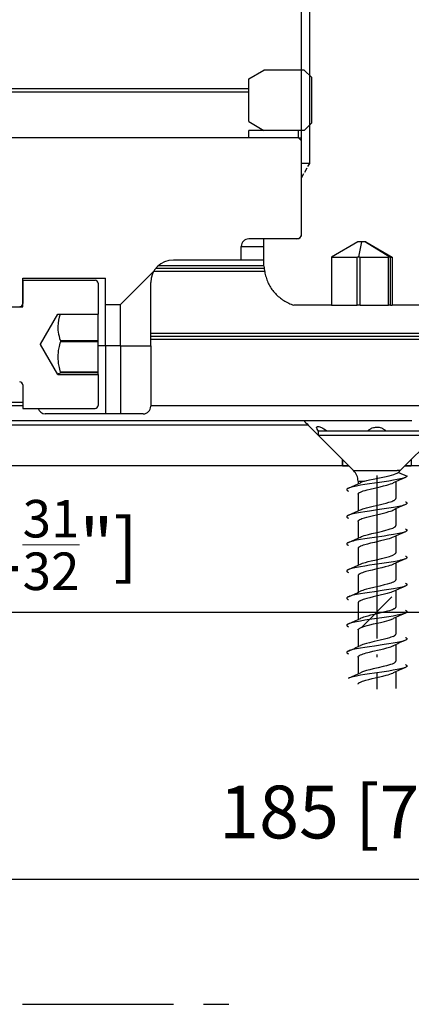
# Model space of a CAD drawing. Extents: x -36 to 331, y -22 to 264.
# Drawn here: x 44 to 70, y 117 to 182 of the extents above; entities that cross this region are included whole.
import ezdxf

# ---------------------------------------------------------------- set-up
doc = ezdxf.new("R2010")
doc.units = 0
for name, pattern in [('DASHDOT', [18.5, 12, -3, 0.5, -3]), ('DASHED', [15, 12, -3]), ('PHANTOM', [20, 10, -2, 2, -2, 2, -2])]:
    doc.linetypes.add(name, pattern=pattern)
doc.layers.get('0').update_dxf_attribs({"linetype": 'CONTINUOUS'})
doc.layers.get('Defpoints').update_dxf_attribs({"linetype": 'CONTINUOUS'})
doc.layers.add('HAWA1', color=2, linetype='CONTINUOUS', lineweight=0)
doc.layers.add('Hawa5', color=1, linetype='CONTINUOUS')
doc.layers.add('Hawa6', color=3, linetype='CONTINUOUS')
doc.styles.add('Beschlag', font='ARIAL.TTF', dxfattribs={"width": 0.9})
doc.dimstyles.new('HAWA-Strich', dxfattribs={"dimtxt": 3.5, "dimasz": 2, "dimexe": 1, "dimexo": 2, "dimgap": 1, "dimtad": 1, "dimdec": 1, "dimdsep": 46, "dimtxsty": 'Beschlag', "dimblk1": 'OBLIQUE', "dimblk2": 'OBLIQUE', "dimsah": 1, "dimcen": 0, "dimdle": 1, "dimclrd": 256, "dimclre": 256, "dimclrt": 256, "dimadec": 1, "dimazin": 2, "dimtfac": 0.711429, "dimtdec": 1, "dimtmove": 0, "dimatfit": 3, "dimldrblk": 'OBLIQUE', "dimfxl": 1, "dimtolj": 1, "dimarcsym": 0})

# ---------------------------------------------------------------- blocks, each defined once
blk = doc.blocks.new('_Oblique')
at = {"color": 0, "lineweight": -2}
blk.add_line((-0.5, -0.5), (0.5, 0.5), dxfattribs=at)
blk = doc.blocks.new('*D20')
at = {"layer": 'Defpoints', "color": 0}
for p in [(160.369, 226.956), (66.866, 208.525), (160.366, 152.859)]:
    blk.add_point(p, dxfattribs=at)
at = {"layer": 'HAWA1', "lineweight": -2}
for p, q in [((66.866, 210.525), (66.867, 227.959)), ((160.366, 154.859), (160.369, 227.956)), ((65.867, 226.959), (161.369, 226.956))]:
    blk.add_line(p, q, dxfattribs=at)
at = {"layer": 'HAWA1', "lineweight": -2, "xscale": 2, "yscale": 2, "zscale": 2}
for p, rotation in [((66.867, 226.959), 179.998092), ((160.369, 226.956), 359.998092)]:
    blk.add_blockref('_Oblique', p, dxfattribs=dict(at, rotation=rotation))
at = {"layer": 'HAWA1', "insert": (113.618, 231.38), "char_height": 3.5, "attachment_point": 5, "rotation": 359.99809, "style": 'Beschlag'}
blk.add_mtext('\\A1;93.5 [3{\\H0.711429x;\\S11/16;}"]', dxfattribs=at)
blk = doc.blocks.new('*D21')
at = {"layer": 'Defpoints', "color": 0}
for p in [(-24.634, 152.859), (160.366, 135.452), (160.366, 125.449)]:
    blk.add_point(p, dxfattribs=at)
at = {"layer": 'HAWA1', "lineweight": -2}
for p, q in [((-24.634, 150.859), (-24.635, 124.455)), ((160.366, 133.452), (160.366, 124.449)), ((-25.635, 125.455), (161.366, 125.449))]:
    blk.add_line(p, q, dxfattribs=at)
at = {"layer": 'HAWA1', "lineweight": -2, "xscale": 2, "yscale": 2, "zscale": 2}
for p, rotation in [((-24.635, 125.455), 179.998092), ((160.366, 125.449), 359.998092)]:
    blk.add_blockref('_Oblique', p, dxfattribs=dict(at, rotation=rotation))
at = {"layer": 'HAWA1', "insert": (67.866, 129.896), "char_height": 3.5, "attachment_point": 5, "rotation": 359.99809, "style": 'Beschlag'}
blk.add_mtext('\\A1;185 [7{\\H0.711429x;\\S9/32;}"]', dxfattribs=at)
blk = doc.blocks.new('*D24')
at = {"layer": 'Defpoints', "color": 0}
for p in [(67.866, 152.21), (117.866, 152.21), (117.866, 143.161)]:
    blk.add_point(p, dxfattribs=at)
at = {"layer": 'HAWA1', "lineweight": -2}
for p, q in [((67.866, 150.21), (67.866, 142.161)), ((117.866, 150.21), (117.866, 142.161)), ((66.866, 143.161), (118.866, 143.161))]:
    blk.add_line(p, q, dxfattribs=at)
at = {"layer": 'HAWA1', "lineweight": -2, "xscale": 2, "yscale": 2, "zscale": 2, "rotation": 180}
blk.add_blockref('_Oblique', (67.866, 143.161), dxfattribs=at)
at = {"layer": 'HAWA1', "lineweight": -2, "xscale": 2, "yscale": 2, "zscale": 2}
blk.add_blockref('_Oblique', (117.866, 143.161), dxfattribs=at)
at = {"layer": 'HAWA1', "insert": (92.866, 147.606), "char_height": 3.5, "attachment_point": 5, "style": 'Beschlag'}
blk.add_mtext('\\A1;50 [1{\\H0.711429x;\\S31/32;}"]', dxfattribs=at)
blk = doc.blocks.new('*D25')
at = {"layer": 'Defpoints', "color": 0}
for p in [(17.866, 152.21), (67.866, 152.21), (67.866, 143.16)]:
    blk.add_point(p, dxfattribs=at)
at = {"layer": 'HAWA1', "lineweight": -2}
for p, q in [((17.866, 150.21), (17.866, 142.162)), ((67.866, 150.21), (67.866, 142.16)), ((16.866, 143.162), (68.866, 143.16))]:
    blk.add_line(p, q, dxfattribs=at)
at = {"layer": 'HAWA1', "lineweight": -2, "xscale": 2, "yscale": 2, "zscale": 2}
for p, rotation in [((17.866, 143.162), 179.998092), ((67.866, 143.16), 359.998092)]:
    blk.add_blockref('_Oblique', p, dxfattribs=dict(at, rotation=rotation))
at = {"layer": 'HAWA1', "insert": (42.866, 147.606), "char_height": 3.5, "attachment_point": 5, "rotation": 359.99809, "style": 'Beschlag'}
blk.add_mtext('\\A1;50 [1{\\H0.711429x;\\S31/32;}"]', dxfattribs=at)

msp = doc.modelspace()

# ---------------------------------------------------------------- linework, layer by layer
at = {"layer": 'Hawa5', "color": 1, "ltscale": 0.183064}
for p, q in [((63.966095, 155.179213), (71.288665, 155.179213)), ((63.966095, 154.899306), (71.288665, 154.899306))]:
    msp.add_line(p, q, dxfattribs=at)
at = {"layer": 'Hawa5', "color": 1, "ltscale": 0.006998}
msp.add_line((63.966095, 155.179213), (63.966095, 154.899306), dxfattribs=at)
at = {"layer": 'Hawa5', "color": 1, "ltscale": 0.083338}
for p, q in [((66.323211, 152.542128), (63.966095, 154.899306)), ((69.409027, 152.542128), (71.766143, 154.899306))]:
    msp.add_line(p, q, dxfattribs=at)
at = {"layer": 'Hawa5', "color": 1, "ltscale": 0.072423}
msp.add_line((66.323211, 152.542128), (69.220123, 152.542128), dxfattribs=at)
at = {"layer": 'Hawa5', "color": 1, "linetype": 'DASHDOT', "ltscale": 0.354141}
msp.add_line((67.866119, 152.210463), (67.866119, 138.044813), dxfattribs=at)
at = {"layer": 'Hawa5', "color": 1, "ltscale": 0.004723}
msp.add_line((69.409027, 152.542128), (69.220123, 152.542128), dxfattribs=at)
at = {"layer": 'Hawa5', "color": 1, "ltscale": 0.015308}
msp.add_line((69.300445, 152.413588), (69.866119, 152.179213), dxfattribs=at)
at = {"layer": 'Hawa5', "color": 1, "ltscale": 0.010759}
msp.add_line((66.616119, 151.835097), (67.046478, 151.835097), dxfattribs=at)
at = {"layer": 'Hawa5', "color": 1, "ltscale": 0.004276}
msp.add_line((66.616119, 151.835097), (66.616119, 151.664076), dxfattribs=at)
at = {"layer": 'Hawa5', "color": 1, "ltscale": 0.027612}
for p, q in [((69.116119, 151.794448), (69.116119, 150.689955)), ((69.116119, 149.994399), (69.116119, 148.889906)), ((66.616119, 149.168593), (66.616119, 148.064101)), ((69.116119, 148.194472), (69.116119, 147.08998)), ((66.616119, 147.368544), (66.616119, 146.264052)), ((69.116119, 146.394423), (69.116119, 145.289931)), ((66.616119, 143.768569), (66.616119, 142.664076)), ((69.116119, 142.794448), (69.116119, 141.689955)), ((69.116119, 140.994399), (69.116119, 139.889906)), ((66.616119, 140.168593), (66.616119, 139.064101)), ((69.116119, 139.194472), (69.116119, 138.08998))]:
    msp.add_line(p, q, dxfattribs=at)
at = {"layer": 'Hawa5', "color": 1, "ltscale": 0.027615}
for p, q in [((66.616119, 150.968642), (66.616119, 149.864028)), ((66.616119, 145.568617), (66.616119, 144.464003)), ((69.116119, 144.594496), (69.116119, 143.489882)), ((66.616119, 141.968642), (66.616119, 140.864028))]:
    msp.add_line(p, q, dxfattribs=at)
at = {"layer": 'Hawa5', "color": 1, "linetype": 'PHANTOM'}
msp.add_line((-35.638214, 117.14247), (58.043853, 117.14247), dxfattribs=at)
at = {"layer": 'Hawa5', "color": 1}
for points in [[(67.046478, 151.835097), (67.199371, 151.878554), (67.367462, 151.921156), (67.60971, 151.977065), (67.930206, 152.045058), (68.38034, 152.137343), (68.678009, 152.201064), (68.838348, 152.238417), (68.980499, 152.27516), (69.063446, 152.29933)], [(69.300445, 152.413588), (69.2919, 152.403456), (69.280609, 152.393324), (69.266571, 152.383071), (69.23056, 152.362563), (69.184295, 152.341689), (69.128387, 152.320571), (69.063446, 152.29933)], [(69.866119, 152.179213), (69.863067, 152.163344), (69.85379, 152.147475), (69.83847, 152.131606), (69.817047, 152.115614), (69.789581, 152.099745), (69.756256, 152.083876)], [(69.756256, 152.083876), (69.712616, 152.066176), (69.683075, 152.055678), (69.623199, 152.036635), (69.533172, 152.011611), (69.442474, 151.989394), (69.330963, 151.964736), (69.218963, 151.942153), (68.95877, 151.894789), (68.668792, 151.847548), (68.35672, 151.800307), (68.031158, 151.752944), (67.700958, 151.70558), (67.375457, 151.658217), (67.063507, 151.610976), (66.77359, 151.563735), (66.513336, 151.516493), (66.401397, 151.49391), (66.289825, 151.469252), (66.199127, 151.446913), (66.1091, 151.422011), (66.049163, 151.402968), (66.019622, 151.392348), (65.975921, 151.374648)], [(66.616119, 150.968642), (66.618499, 150.986342), (66.625763, 151.004164), (66.637725, 151.021987), (66.654632, 151.039931), (66.676422, 151.057997), (66.703338, 151.076308), (66.735321, 151.09474), (66.772308, 151.113295), (66.814117, 151.132094), (66.860504, 151.150771), (66.965484, 151.188124), (67.083526, 151.224745), (67.211517, 151.260756), (67.418487, 151.313735), (67.704803, 151.381484), (68.083526, 151.468642), (68.311065, 151.522841), (68.528717, 151.578627), (68.661407, 151.616225), (68.779388, 151.653334), (68.880096, 151.689711), (68.923797, 151.707533), (68.963104, 151.725356)], [(65.975921, 151.374648), (65.944976, 151.359877), (65.915191, 151.342909), (65.897491, 151.330458), (65.889312, 151.323256), (65.878448, 151.311049), (65.872161, 151.301161), (65.867767, 151.290419), (65.866119, 151.279189), (65.867767, 151.26808), (65.872161, 151.257338), (65.878448, 151.24745), (65.889312, 151.235243), (65.897491, 151.228041), (65.915191, 151.215712), (65.944976, 151.198622), (65.975921, 151.183852)], [(69.756317, 150.283827), (69.712677, 150.266249), (69.683136, 150.255629), (69.623321, 150.236586), (69.533355, 150.211562), (69.442657, 150.189345), (69.331146, 150.164687), (69.219207, 150.142104), (68.958953, 150.094863), (68.668792, 150.047621), (68.356598, 150.000258), (68.030914, 149.952895), (67.375579, 149.85829), (67.063812, 149.811049), (66.773895, 149.763808), (66.513702, 149.716567), (66.401641, 149.693862), (66.290069, 149.669325), (66.199249, 149.646987), (66.109161, 149.621962), (66.049224, 149.602919), (66.019622, 149.592299), (65.975982, 149.574599)], [(66.77243, 149.934706), (66.843963, 149.96559), (66.927398, 149.996596), (67.021942, 150.02748), (67.182647, 150.074233), (67.362091, 150.120986), (67.62149, 150.183486), (68.028595, 150.277236), (68.294525, 150.340102), (68.483795, 150.387953), (68.656707, 150.436049), (68.759491, 150.468031), (68.850494, 150.499648), (68.928802, 150.53102), (68.963104, 150.546645)], [(68.963104, 150.546645), (69.003082, 150.567153), (69.037201, 150.587538), (69.065399, 150.608046), (69.087494, 150.628554), (69.103363, 150.64894), (69.112945, 150.669448), (69.116119, 150.689955)], [(69.756256, 150.474623), (69.787262, 150.459975), (69.817047, 150.442885), (69.834747, 150.430434), (69.842926, 150.423354), (69.853851, 150.411025), (69.860077, 150.401137), (69.864471, 150.390395), (69.866119, 150.379286), (69.864471, 150.368056), (69.860077, 150.357314), (69.85379, 150.347426), (69.842926, 150.335219), (69.834747, 150.328139), (69.817047, 150.315688), (69.787262, 150.298598), (69.756317, 150.283827)], [(65.975982, 149.574599), (65.944976, 149.55995), (65.915191, 149.542861), (65.89743, 149.530409), (65.889312, 149.523329), (65.878387, 149.511), (65.8721, 149.501113), (65.867767, 149.49037), (65.866119, 149.479262), (65.867767, 149.468031), (65.872161, 149.457411), (65.878448, 149.447402), (65.889312, 149.435195), (65.897491, 149.428114), (65.915191, 149.415663), (65.944976, 149.398573), (65.975921, 149.383925)], [(66.616119, 149.168593), (66.61795, 149.183974), (66.623321, 149.199355), (66.632354, 149.214858), (66.644928, 149.230239), (66.66098, 149.245619), (66.680511, 149.261), (66.703338, 149.276259), (66.729461, 149.291518), (66.791229, 149.322035), (66.864959, 149.352553), (66.950103, 149.382948), (67.045868, 149.413588), (67.207367, 149.459609), (67.386383, 149.505751), (67.643585, 149.567275), (68.045074, 149.659804), (68.306671, 149.721816), (68.492523, 149.768935), (68.66214, 149.81642), (68.76297, 149.847792), (68.852325, 149.879042), (68.92929, 149.909926), (68.963104, 149.925307)], [(69.756317, 148.483901), (69.712738, 148.4662), (69.683197, 148.455702), (69.623382, 148.436659), (69.533416, 148.411635), (69.442779, 148.389418), (69.331268, 148.36476), (69.219268, 148.342177), (68.958892, 148.294814), (68.668548, 148.247573), (68.356292, 148.200209), (67.700897, 148.105605), (67.375824, 148.058364), (67.064117, 148.011122), (66.774261, 147.963881), (66.513946, 147.916518), (66.401825, 147.893935), (66.290191, 147.869277), (66.199371, 147.84706), (66.109222, 147.822035), (66.049224, 147.80287), (66.019622, 147.792372), (65.975921, 147.774672)], [(66.772369, 148.134657), (66.837005, 148.162856), (66.919159, 148.193739), (67.017181, 148.226088), (67.127533, 148.258803), (67.315704, 148.30934), (67.524566, 148.36061), (67.886261, 148.444594), (68.230255, 148.52455), (68.4617, 148.582167), (68.613067, 148.623427), (68.756256, 148.667006), (68.846527, 148.698256), (68.92752, 148.730483), (68.963104, 148.746718)], [(68.963104, 148.746718), (68.998382, 148.76454), (69.029266, 148.782485), (69.055572, 148.800429), (69.07724, 148.818251), (69.094207, 148.836196), (69.106353, 148.85414), (69.113678, 148.871962), (69.116119, 148.889906)], [(69.756256, 148.674697), (69.787262, 148.659926), (69.817108, 148.642836), (69.834808, 148.630385), (69.842987, 148.623305), (69.853851, 148.610976), (69.860138, 148.601088), (69.864471, 148.590346), (69.866119, 148.579238), (69.864471, 148.568129), (69.860077, 148.557387), (69.85379, 148.547377), (69.842926, 148.53517), (69.834747, 148.52809), (69.817047, 148.515639), (69.787262, 148.498671), (69.756317, 148.483901)], [(65.975921, 147.774672), (65.944915, 147.759902), (65.91513, 147.742812), (65.89743, 147.730361), (65.889251, 147.723281), (65.878387, 147.710951), (65.8721, 147.701064), (65.867767, 147.690322), (65.866119, 147.679213), (65.867767, 147.668105), (65.872161, 147.657363), (65.878448, 147.647475), (65.889373, 147.635146), (65.897491, 147.628066), (65.915191, 147.615614), (65.944976, 147.598647), (65.975921, 147.583876)], [(68.963104, 148.12538), (68.885833, 148.091933), (68.794708, 148.058486), (68.690948, 148.025038), (68.575897, 147.991591), (68.38565, 147.94142), (68.113189, 147.875624), (67.705719, 147.781752), (67.435638, 147.717909), (67.238983, 147.667983), (67.060211, 147.617934), (66.954376, 147.584487), (66.860992, 147.551039), (66.781219, 147.51747), (66.746795, 147.500746), (66.716217, 147.484023), (66.689605, 147.467299), (66.667083, 147.450698), (66.648651, 147.434096), (66.634369, 147.417616), (66.624237, 147.401259), (66.618133, 147.384902), (66.616119, 147.368544)], [(66.772369, 146.334731), (66.833038, 146.36122), (66.910797, 146.390761), (67.004425, 146.422011), (67.109588, 146.453749), (67.28775, 146.502089), (67.485565, 146.551283), (67.833282, 146.632338), (68.173614, 146.711073), (68.429901, 146.77394), (68.605011, 146.821059), (68.710846, 146.852553), (68.80661, 146.883925), (68.891021, 146.915297), (68.963104, 146.946669)], [(69.116119, 147.08998), (69.114959, 147.077529), (69.111602, 147.065566), (69.105743, 147.052992), (69.098236, 147.041396), (69.087799, 147.028823), (69.076202, 147.017348), (69.046051, 146.993544), (69.008209, 146.969985), (68.963104, 146.946669)], [(69.756317, 146.683852), (69.712738, 146.666274), (69.683197, 146.655654), (69.623382, 146.636611), (69.533416, 146.611708), (69.442779, 146.589369), (69.331207, 146.564711), (69.219207, 146.542128), (68.958648, 146.494765), (68.668243, 146.447524), (68.355987, 146.40016), (67.70108, 146.305556), (67.376129, 146.258315), (67.064544, 146.211073), (66.774566, 146.163832), (66.514129, 146.116591), (66.402008, 146.094008), (66.290313, 146.06935), (66.199371, 146.047011), (66.109222, 146.021987), (66.049224, 146.002944), (66.019622, 145.992323), (65.975921, 145.974623)], [(68.963104, 146.325331), (68.923858, 146.307631), (68.833465, 146.272109), (68.728119, 146.236586), (68.609527, 146.201064), (68.410797, 146.147719), (68.191558, 146.094008), (67.873016, 146.020156), (67.552093, 145.945815), (67.330474, 145.891738), (67.13089, 145.838515), (67.011566, 145.802992), (66.905243, 145.76747), (66.813751, 145.731948), (66.773956, 145.714125), (66.738372, 145.696303), (66.707061, 145.678603), (66.680145, 145.660658), (66.657623, 145.642592), (66.639679, 145.624404), (66.626678, 145.605849), (66.618805, 145.587294), (66.616119, 145.568617)], [(69.756317, 146.874648), (69.787323, 146.859877), (69.817108, 146.842787), (69.834808, 146.830336), (69.842987, 146.823256), (69.853851, 146.811049), (69.860138, 146.801039), (69.864471, 146.790297), (69.866119, 146.779189), (69.864471, 146.76808), (69.860077, 146.757338), (69.85379, 146.74745), (69.842926, 146.735243), (69.834747, 146.728041), (69.817047, 146.715712), (69.787262, 146.698622), (69.756317, 146.683852)], [(65.975921, 145.974623), (65.944915, 145.959853), (65.91513, 145.942763), (65.89743, 145.930434), (65.889251, 145.923232), (65.878387, 145.911025), (65.8721, 145.901137), (65.867767, 145.890395), (65.866119, 145.879164), (65.867767, 145.868056), (65.872161, 145.857314), (65.878448, 145.847426), (65.889312, 145.835219), (65.897491, 145.828139), (65.915191, 145.815688), (65.944976, 145.798598), (65.975921, 145.783949)], [(68.963104, 145.146742), (68.885406, 145.113051), (68.799286, 145.081435), (68.706207, 145.051039), (68.545074, 145.004408), (68.350433, 144.953871), (68.058685, 144.884169), (67.66806, 144.794325), (67.37442, 144.724135), (67.178619, 144.67311), (67.017669, 144.626235), (66.928741, 144.59706), (66.847564, 144.567031), (66.77243, 144.534682)], [(69.116119, 145.289931), (69.112762, 145.268935), (69.102813, 145.248061), (69.086395, 145.227309), (69.063873, 145.206801), (69.035614, 145.186537), (69.001983, 145.166518), (68.963104, 145.146742)], [(69.756256, 145.074599), (69.787323, 145.05995), (69.817108, 145.042861), (69.834808, 145.030409), (69.842987, 145.023329), (69.853851, 145.011), (69.860138, 145.001113), (69.864471, 144.99037), (69.866119, 144.979262), (69.864471, 144.968154), (69.860077, 144.957411), (69.85379, 144.947402), (69.842926, 144.935195), (69.834747, 144.928114), (69.817047, 144.915663), (69.787262, 144.898573), (69.756317, 144.883925)], [(69.756317, 144.883925), (69.712677, 144.866225), (69.683197, 144.855727), (69.623382, 144.836684), (69.533355, 144.811659), (69.442657, 144.789443), (69.330963, 144.764662), (69.218902, 144.742079), (68.958221, 144.694716), (68.667816, 144.647475), (68.355804, 144.600112), (67.701263, 144.505629), (67.376373, 144.458388), (67.064727, 144.411147), (66.774688, 144.363906), (66.514129, 144.316664), (66.401886, 144.293959), (66.290191, 144.269301), (66.19931, 144.246962), (66.1091, 144.221938), (66.049224, 144.202895), (66.019622, 144.192275), (65.975921, 144.174697)], [(68.963104, 144.525405), (68.886688, 144.492323), (68.801971, 144.460951), (68.710662, 144.431166), (68.553131, 144.385268), (68.362884, 144.335707), (68.077301, 144.267226), (67.617218, 144.161147), (67.40097, 144.109389), (67.204986, 144.058974), (67.040741, 144.011977), (66.950592, 143.983168), (66.869232, 143.954115), (66.793426, 143.92311), (66.758331, 143.90663), (66.726348, 143.889784), (66.69815, 143.872939), (66.673858, 143.855971), (66.653534, 143.838881), (66.637359, 143.821547), (66.62564, 143.803969), (66.618499, 143.786391), (66.616119, 143.768569)], [(65.975921, 144.174697), (65.944915, 144.159926), (65.91513, 144.142836), (65.89743, 144.130385), (65.889251, 144.123305), (65.878387, 144.110976), (65.8721, 144.101088), (65.867767, 144.090346), (65.866119, 144.079238), (65.867767, 144.068129), (65.872161, 144.057387), (65.878448, 144.047499), (65.889312, 144.03517), (65.897491, 144.02809), (65.915191, 144.015639), (65.944976, 143.998671), (65.975921, 143.983901)], [(69.756317, 143.083876), (69.712677, 143.066176), (69.683136, 143.055678), (69.62326, 143.036635), (69.533172, 143.011611), (69.442413, 142.989272), (69.330719, 142.964614), (69.218536, 142.942031), (68.957794, 142.894667), (68.667572, 142.847426), (68.355743, 142.800063), (67.701446, 142.705702), (67.376495, 142.658461), (67.064727, 142.61122), (66.774566, 142.563857), (66.513885, 142.516615), (66.401702, 142.49391), (66.289947, 142.469252), (66.199127, 142.446913), (66.108978, 142.421889), (66.049163, 142.402846), (66.019561, 142.392348), (65.975921, 142.374648)], [(68.963104, 143.346694), (68.891937, 143.315688), (68.816681, 143.287489), (68.700592, 143.249281), (68.564117, 143.209609), (68.390106, 143.163832), (68.128326, 143.100478), (67.716095, 143.005507), (67.447601, 142.942153), (67.258819, 142.894545), (67.086639, 142.84706), (66.98349, 142.815322), (66.89096, 142.783583), (66.809051, 142.751235), (66.772369, 142.734755)], [(69.116119, 143.489882), (69.113556, 143.471572), (69.105926, 143.453383), (69.093353, 143.435195), (69.075958, 143.417128), (69.054046, 143.399306), (69.027801, 143.381606), (68.997467, 143.36415), (68.963104, 143.346694)], [(69.756317, 143.274672), (69.787323, 143.259902), (69.817108, 143.242812), (69.834808, 143.230361), (69.842926, 143.223281), (69.853851, 143.211073), (69.860077, 143.201064), (69.864471, 143.190444), (69.866119, 143.179213), (69.864471, 143.168105), (69.860077, 143.157363), (69.85379, 143.147475), (69.842926, 143.135268), (69.834747, 143.128066), (69.817047, 143.115737), (69.787262, 143.098647), (69.756317, 143.083876)], [(65.975921, 142.374648), (65.944976, 142.359877), (65.915191, 142.342787), (65.897491, 142.330458), (65.889312, 142.323256), (65.878448, 142.311049), (65.872161, 142.301161), (65.867767, 142.290419), (65.866119, 142.279311), (65.867767, 142.26808), (65.872161, 142.25746), (65.878448, 142.24745), (65.889312, 142.235243), (65.897491, 142.228163), (65.915191, 142.215712), (65.944976, 142.198622), (65.975921, 142.183852)], [(66.616119, 141.968642), (66.619781, 141.990492), (66.630645, 142.012343), (66.648468, 142.033949), (66.672821, 142.05519), (66.70346, 142.076308), (66.740142, 142.097304), (66.782745, 142.118178), (66.831207, 142.139174), (66.885162, 142.16017), (66.944366, 142.181044), (67.07724, 142.222914), (67.226959, 142.264784), (67.390167, 142.306655), (67.652862, 142.369521), (68.10672, 142.474135), (68.367645, 142.536879), (68.529083, 142.578749), (68.676422, 142.620619), (68.806488, 142.662489), (68.864105, 142.683486), (68.916412, 142.704482), (68.963104, 142.725356)], [(69.756317, 141.283949), (69.712616, 141.266249), (69.683075, 141.255629), (69.623199, 141.236586), (69.53305, 141.211562), (69.44223, 141.189223), (69.330474, 141.164565), (69.218292, 141.141982), (68.957672, 141.094618), (68.667633, 141.047377), (68.355926, 141.000136), (67.701751, 140.905654), (67.376739, 140.858412), (67.064788, 140.811171), (66.774505, 140.763808), (66.513763, 140.716567), (66.401641, 140.693862), (66.289947, 140.669203), (66.199188, 140.646987), (66.1091, 140.621962), (66.049224, 140.602919), (65.976043, 140.574721)], [(68.963104, 141.546645), (68.885406, 141.513075), (68.801178, 141.48207), (68.712555, 141.453017), (68.558807, 141.408217), (68.36679, 141.358046), (68.075653, 141.288222), (67.683441, 141.19789), (67.386749, 141.127211), (67.188385, 141.07582), (67.02304, 141.027846), (66.931366, 140.997939), (66.848358, 140.967421), (66.772369, 140.934706)], [(68.963104, 141.546645), (69.007904, 141.569838), (69.045623, 141.593276), (69.075836, 141.616957), (69.087494, 141.628554), (69.097992, 141.641127), (69.105682, 141.652846), (69.111541, 141.665419), (69.114898, 141.677504), (69.116119, 141.689955)], [(69.756256, 141.474623), (69.787262, 141.459853), (69.817047, 141.442885), (69.834747, 141.430434), (69.842926, 141.423354), (69.85379, 141.411025), (69.860077, 141.401137), (69.864471, 141.390395), (69.866119, 141.379286), (69.864471, 141.368178), (69.860077, 141.357436), (69.853851, 141.347548), (69.842926, 141.335219), (69.834808, 141.328139), (69.817108, 141.315688), (69.787323, 141.298598), (69.756317, 141.283949)], [(65.976043, 140.574721), (65.945037, 140.55995), (65.915252, 140.542861), (65.897552, 140.530531), (65.889373, 140.523329), (65.878448, 140.511122), (65.872161, 140.501235), (65.867767, 140.490492), (65.866119, 140.479384), (65.867767, 140.468154), (65.8721, 140.457411), (65.878387, 140.447524), (65.889251, 140.435317), (65.89743, 140.428237), (65.915069, 140.415785), (65.944854, 140.398696), (65.97586, 140.383925)], [(66.616119, 140.168593), (66.618866, 140.187636), (66.627044, 140.206557), (66.640472, 140.225234), (66.658905, 140.243788), (66.682098, 140.262099), (66.709869, 140.280287), (66.742035, 140.298232), (66.77835, 140.316176), (66.859222, 140.350234), (66.947906, 140.382216), (67.047332, 140.413954), (67.163604, 140.447646), (67.369232, 140.501479), (67.599029, 140.556899), (68.011139, 140.651869), (68.323394, 140.725844), (68.531097, 140.779311), (68.697906, 140.827162), (68.792205, 140.85768), (68.881134, 140.890029), (68.923492, 140.907485), (68.963104, 140.925429)], [(68.963104, 139.746718), (69.002044, 139.766615), (69.035736, 139.786635), (69.063995, 139.806899), (69.086456, 139.827406), (69.102813, 139.848158), (69.112762, 139.869032), (69.116119, 139.889906)], [(69.756317, 139.483901), (69.712616, 139.4662), (69.683014, 139.45558), (69.623077, 139.436537), (69.532867, 139.411513), (69.441986, 139.389174), (69.33023, 139.364516), (69.218109, 139.341933), (68.95755, 139.294692), (68.667572, 139.247328), (68.355987, 139.200209), (67.701568, 139.105727), (67.376373, 139.058364), (67.064239, 139.011122), (66.773773, 138.963759), (66.513153, 138.916396), (66.401153, 138.893813), (66.28952, 138.869155), (66.198822, 138.846938), (66.108856, 138.821913), (66.049041, 138.80287), (66.0195, 138.79225), (65.975921, 138.774672)], [(66.616119, 138.368666), (66.618744, 138.387221), (66.626617, 138.405776), (66.639495, 138.424086), (66.657318, 138.442397), (66.679718, 138.460341), (66.706512, 138.478285), (66.737701, 138.495986), (66.773162, 138.513808), (66.812896, 138.531508), (66.904205, 138.567031), (67.010345, 138.602553), (67.12973, 138.638075), (67.329437, 138.69142), (67.551361, 138.745741), (67.954132, 138.838759), (68.266632, 138.912001), (68.479095, 138.965468), (68.6091, 139.00099), (68.727752, 139.036513), (68.833221, 139.072035), (68.923797, 139.107558), (68.963104, 139.12538)], [(68.963104, 139.746718), (68.921173, 139.727797), (68.874542, 139.708754), (68.76773, 139.67079), (68.644378, 139.63246), (68.506866, 139.59413), (68.280792, 139.536757), (67.958282, 139.461073), (67.629974, 139.385512), (67.393158, 139.328749), (67.174591, 139.271987), (67.042083, 139.233779), (66.922088, 139.194716), (66.867767, 139.174941), (66.817657, 139.154921), (66.772369, 139.134657)], [(69.756317, 139.674697), (69.787262, 139.659926), (69.817047, 139.642836), (69.834747, 139.630385), (69.842926, 139.623305), (69.85379, 139.611098), (69.860077, 139.60121), (69.864471, 139.590468), (69.866119, 139.57936), (69.864471, 139.568129), (69.860138, 139.557387), (69.853851, 139.547499), (69.842987, 139.535292), (69.834808, 139.52809), (69.817108, 139.515761), (69.787323, 139.498671), (69.756317, 139.483901)]]:
    msp.add_lwpolyline(points, dxfattribs=at)
for centre, radius, start, end in [((65.616119, 151.835097), 1, 0, 45), ((70.11618, 151.834975), 1.000056, 135.000273, 144.653163), ((53.645416, 179.738783), 30.928173, 293.495746, 295.115013), ((67.61618, 149.843154), 2.071536, 105.960749, 114.03974), ((82.06607, 123.766005), 30.877518, 113.494583, 115.12012), ((82.114715, 121.853652), 30.999956, 113.494221, 115.113331), ((53.630218, 177.974501), 30.96703, 293.495145, 295.112364), ((82.065582, 120.16664), 30.87672, 113.49414, 115.119807), ((53.649017, 176.130873), 30.919512, 293.49546, 295.115184), ((53.646331, 174.336928), 30.926163, 293.495535, 295.114897), ((82.100616, 118.281874), 30.968388, 113.491119, 115.111937), ((53.634124, 172.566664), 30.958261, 293.494331, 295.112002), ((82.06314, 116.572402), 30.870552, 113.494262, 115.120216), ((82.062469, 114.77394), 30.868814, 113.494349, 115.12042), ((53.647064, 170.734999), 30.924124, 293.495596, 295.115115), ((81.983368, 113.144789), 30.680611, 113.486018, 115.122033), ((53.647552, 168.934096), 30.923056, 293.495506, 295.115034), ((53.647552, 167.134413), 30.923365, 293.495316, 295.114822), ((82.063934, 111.17079), 30.872269, 113.494447, 115.120352)]:
    msp.add_arc(centre, radius, start, end, dxfattribs=at)
at = {"layer": 'Hawa6', "color": 3}
for p, q in [((63.407623, 172.905654), (63.407623, 202.447157)), ((62.866119, 168.205702), (62.866119, 201.905654)), ((59.361419, 177.859267), (-24.633881, 177.859267)), ((-24.633881, 177.659316), (59.36148, 177.659316)), ((62.666107, 174.605727), (14.866119, 174.605727)), ((52.866119, 161.659316), (154.366119, 161.659316)), ((52.866119, 161.459242), (154.366119, 161.459242)), ((52.866119, 161.259291), (154.366119, 161.259291)), ((52.866119, 156.859267), (155.900116, 156.859267)), ((63.304229, 155.561171), (22.428009, 155.561171)), ((22.716827, 155.859267), (63.015411, 155.859267)), ((66.006134, 152.859267), (19.726104, 152.859267)), ((65.566131, 152.859267), (20.166107, 152.859267)), ((116.006134, 152.859267), (69.726104, 152.859267))]:
    msp.add_line(p, q, dxfattribs=at)
at = {"layer": 'Hawa6', "color": 3, "ltscale": 0.029002}
msp.add_line((59.36148, 178.525649), (60.366119, 179.105727), dxfattribs=at)
at = {"layer": 'Hawa6', "color": 3, "ltscale": 0.066913}
for p, q in [((63.042633, 179.105727), (60.366119, 179.105727)), ((63.042633, 175.105727), (60.366119, 175.105727))]:
    msp.add_line(p, q, dxfattribs=at)
at = {"layer": 'Hawa6', "color": 3, "ltscale": 0.1}
for p, q in [((62.866119, 175.105727), (62.866119, 179.105727)), ((52.866119, 160.805678), (52.866119, 156.805678)), ((49.866119, 156.305678), (45.866119, 156.305678))]:
    msp.add_line(p, q, dxfattribs=at)
at = {"layer": 'Hawa6', "color": 3, "ltscale": 0.017678}
for p, q in [((63.042633, 179.105727), (63.542633, 178.605727)), ((63.042633, 175.105727), (63.542633, 175.605727))]:
    msp.add_line(p, q, dxfattribs=at)
at = {"layer": 'Hawa6', "color": 3, "ltscale": 0.070999}
msp.add_line((59.36148, 175.685683), (59.36148, 178.525649), dxfattribs=at)
at = {"layer": 'Hawa6', "color": 3, "ltscale": 0.075}
msp.add_line((63.542633, 175.605727), (63.542633, 178.605727), dxfattribs=at)
at = {"layer": 'Hawa6', "color": 3, "ltscale": 0.029001}
msp.add_line((59.36148, 175.685683), (60.366119, 175.105727), dxfattribs=at)
at = {"layer": 'Hawa6', "color": 3, "ltscale": 0.0825}
for p, q in [((62.666107, 175.105727), (59.366119, 175.105727)), ((62.666107, 174.605727), (59.366119, 174.605727)), ((62.666107, 167.905654), (59.366119, 167.905654))]:
    msp.add_line(p, q, dxfattribs=at)
at = {"layer": 'Hawa6', "color": 3, "ltscale": 0.0125}
for p, q in [((59.366119, 174.605727), (59.366119, 175.105727)), ((62.666107, 174.605727), (62.666107, 175.105727)), ((49.866119, 160.805678), (49.366119, 160.805678))]:
    msp.add_line(p, q, dxfattribs=at)
at = {"layer": 'Hawa6', "color": 3, "ltscale": 0.005014}
msp.add_line((62.666107, 174.605727), (62.866668, 174.605727), dxfattribs=at)
at = {"layer": 'Hawa6', "color": 3, "ltscale": 0.007073}
for p, q in [((62.666107, 174.605727), (62.866119, 174.405654)), ((62.666107, 167.905654), (62.866119, 168.105727))]:
    msp.add_line(p, q, dxfattribs=at)
at = {"layer": 'Hawa6', "color": 3, "ltscale": 0.157498}
msp.add_line((62.866119, 168.105727), (62.866119, 174.405654), dxfattribs=at)
at = {"layer": 'Hawa6', "color": 3, "linetype": 'DASHED', "ltscale": 0.027074}
msp.add_line((62.866119, 171.967787), (63.407623, 172.905654), dxfattribs=at)
at = {"layer": 'Hawa6', "color": 3, "ltscale": 0.013538}
msp.add_line((63.407623, 172.905654), (62.866119, 172.905654), dxfattribs=at)
at = {"layer": 'Hawa6', "color": 3, "ltscale": 0.044998}
msp.add_line((60.366119, 166.105727), (60.366119, 167.905654), dxfattribs=at)
at = {"layer": 'Hawa6', "color": 3, "ltscale": 0.055}
msp.add_line((62.566131, 167.905654), (60.366119, 167.905654), dxfattribs=at)
at = {"layer": 'Hawa6', "color": 3, "ltscale": 0.022501}
msp.add_line((58.866119, 166.505629), (58.866119, 167.405654), dxfattribs=at)
at = {"layer": 'Hawa6', "color": 3, "ltscale": 0.037509}
for p, q in [((58.866119, 167.405654), (60.366485, 167.405654)), ((60.366485, 166.505629), (58.866119, 166.505629))]:
    msp.add_line(p, q, dxfattribs=at)
at = {"layer": 'Hawa6', "color": 3, "ltscale": 0.050163}
msp.add_line((66.596893, 167.705702), (64.85733, 166.705702), dxfattribs=at)
at = {"layer": 'Hawa6', "color": 3, "ltscale": 0.013455}
msp.add_line((67.135101, 167.705702), (66.596893, 167.705702), dxfattribs=at)
at = {"layer": 'Hawa6', "color": 3, "ltscale": 0.025032}
msp.add_line((66.837432, 167.705702), (66.654937, 166.721205), dxfattribs=at)
at = {"layer": 'Hawa6', "color": 3, "ltscale": 0.047108}
msp.add_line((67.11856, 167.705702), (68.72525, 166.721205), dxfattribs=at)
at = {"layer": 'Hawa6', "color": 3, "ltscale": 0.050161}
msp.add_line((67.135101, 167.705702), (68.874603, 166.705702), dxfattribs=at)
at = {"layer": 'Hawa6', "color": 3, "ltscale": 0.000125}
msp.add_line((64.856903, 166.705702), (64.861908, 166.705702), dxfattribs=at)
at = {"layer": 'Hawa6', "color": 3, "ltscale": 0.080002}
for p, q in [((64.85733, 166.705702), (64.85733, 163.505629)), ((66.557891, 163.505629), (66.557891, 166.705702)), ((66.756988, 163.505629), (66.756988, 166.705702)), ((68.645599, 163.505629), (68.645599, 166.705702)), ((68.7612, 163.505629), (68.7612, 166.705702)), ((68.874603, 166.705702), (68.874603, 163.505629))]:
    msp.add_line(p, q, dxfattribs=at)
at = {"layer": 'Hawa6', "color": 3, "ltscale": 0.0424}
for p, q in [((64.861908, 166.705702), (66.557891, 166.705702)), ((64.861908, 163.505629), (66.557891, 163.505629))]:
    msp.add_line(p, q, dxfattribs=at)
at = {"layer": 'Hawa6', "color": 3, "ltscale": 0.047215}
for p, q in [((66.756988, 166.705702), (68.645599, 166.705702)), ((66.756988, 163.505629), (68.645599, 163.505629))]:
    msp.add_line(p, q, dxfattribs=at)
at = {"layer": 'Hawa6', "color": 3, "ltscale": 0.000979}
msp.add_line((68.72525, 166.721205), (68.7612, 166.705702), dxfattribs=at)
at = {"layer": 'Hawa6', "color": 3, "ltscale": 0.002835}
for p, q in [((68.7612, 166.705702), (68.874603, 166.705702)), ((68.7612, 163.505629), (68.874603, 163.505629))]:
    msp.add_line(p, q, dxfattribs=at)
at = {"layer": 'Hawa6', "color": 3, "ltscale": 0.17939}
msp.add_line((53.208221, 165.959242), (60.383819, 165.959242), dxfattribs=at)
at = {"layer": 'Hawa6', "color": 3, "ltscale": 0.174239}
msp.add_line((53.396576, 166.150282), (60.366119, 166.150282), dxfattribs=at)
at = {"layer": 'Hawa6', "color": 3, "ltscale": 0.1125}
for p, q in [((58.866119, 166.505629), (54.366119, 166.505629)), ((49.866119, 160.805678), (49.866119, 156.305678)), ((50.866119, 160.805678), (50.866119, 156.305678))]:
    msp.add_line(p, q, dxfattribs=at)
at = {"layer": 'Hawa6', "color": 3, "ltscale": 0.047501}
msp.add_line((44.366119, 163.405654), (44.366119, 165.305678), dxfattribs=at)
at = {"layer": 'Hawa6', "color": 3, "ltscale": 0.1375}
msp.add_line((44.366119, 165.305678), (49.866119, 165.305678), dxfattribs=at)
at = {"layer": 'Hawa6', "color": 3, "ltscale": 0.04375}
msp.add_line((49.866119, 163.555678), (49.866119, 165.305678), dxfattribs=at)
at = {"layer": 'Hawa6', "color": 3, "ltscale": 0.077862}
msp.add_line((50.866119, 163.555678), (53.06839, 165.757948), dxfattribs=at)
at = {"layer": 'Hawa6', "color": 3, "ltscale": 0.183653}
msp.add_line((53.069183, 165.759291), (60.415313, 165.759291), dxfattribs=at)
at = {"layer": 'Hawa6', "color": 3, "ltscale": 0.038748}
msp.add_line((44.366119, 165.167494), (44.366119, 163.617568), dxfattribs=at)
at = {"layer": 'Hawa6', "color": 3, "ltscale": 0.12}
for p, q in [((44.366119, 165.167494), (49.166107, 165.167494)), ((44.366119, 156.667494), (49.166107, 156.667494))]:
    msp.add_line(p, q, dxfattribs=at)
at = {"layer": 'Hawa6', "color": 3, "ltscale": 0.051053}
msp.add_line((49.366119, 164.967543), (49.366119, 162.925429), dxfattribs=at)
at = {"layer": 'Hawa6', "color": 3, "ltscale": 0.104999}
msp.add_line((52.866119, 160.805678), (52.866119, 165.005629), dxfattribs=at)
at = {"layer": 'Hawa6', "color": 3, "ltscale": 0.276332}
msp.add_line((33.312835, 163.405654), (44.366119, 163.405654), dxfattribs=at)
at = {"layer": 'Hawa6', "color": 3, "ltscale": 0.025}
for p, q in [((49.866119, 163.555678), (50.866119, 163.555678)), ((50.866119, 160.805678), (49.866119, 160.805678)), ((50.866119, 156.305678), (49.866119, 156.305678))]:
    msp.add_line(p, q, dxfattribs=at)
at = {"layer": 'Hawa6', "color": 3, "ltscale": 0.06875}
for p, q in [((49.866119, 160.805678), (49.866119, 163.555678)), ((50.866119, 160.805678), (50.866119, 163.555678))]:
    msp.add_line(p, q, dxfattribs=at)
at = {"layer": 'Hawa6', "color": 3, "ltscale": 0.06228}
msp.add_line((64.85733, 163.505629), (62.366119, 163.505629), dxfattribs=at)
at = {"layer": 'Hawa6', "color": 3, "ltscale": 0.000114}
msp.add_line((64.861908, 163.505629), (64.85733, 163.505629), dxfattribs=at)
at = {"layer": 'Hawa6', "color": 3, "ltscale": 0.004977}
msp.add_line((66.756988, 163.505629), (66.557891, 163.505629), dxfattribs=at)
at = {"layer": 'Hawa6', "color": 3, "ltscale": 0.00289}
msp.add_line((68.7612, 163.505629), (68.645599, 163.505629), dxfattribs=at)
at = {"layer": 'Hawa6', "color": 3, "ltscale": 0.062288}
msp.add_line((71.366119, 163.505629), (68.874603, 163.505629), dxfattribs=at)
at = {"layer": 'Hawa6', "color": 3, "ltscale": 0.057859}
msp.add_line((45.546234, 160.921034), (46.703277, 162.925429), dxfattribs=at)
at = {"layer": 'Hawa6', "color": 3, "ltscale": 0.066571}
msp.add_line((46.703277, 162.925429), (49.366119, 162.925429), dxfattribs=at)
at = {"layer": 'Hawa6', "color": 3, "ltscale": 0.044308}
msp.add_line((49.366119, 161.15309), (49.366119, 162.925429), dxfattribs=at)
at = {"layer": 'Hawa6', "color": 3, "ltscale": 0.000177}
msp.add_line((45.546234, 160.913954), (45.546234, 160.921034), dxfattribs=at)
at = {"layer": 'Hawa6', "color": 3, "ltscale": 0.057852}
msp.add_line((46.703094, 158.909804), (45.546234, 160.913954), dxfattribs=at)
at = {"layer": 'Hawa6', "color": 3, "ltscale": 0.0625}
for p, q in [((49.366119, 161.15309), (46.866119, 161.15309)), ((49.366119, 161.085341), (46.866119, 161.085341)), ((49.366119, 159.062636), (46.866119, 159.062636)), ((49.366119, 159.023573), (46.866119, 159.023573))]:
    msp.add_line(p, q, dxfattribs=at)
at = {"layer": 'Hawa6', "color": 3, "ltscale": 0.001694}
for p, q in [((46.866119, 161.15309), (46.866119, 161.085341)), ((49.366119, 161.085341), (49.366119, 161.15309))]:
    msp.add_line(p, q, dxfattribs=at)
at = {"layer": 'Hawa6', "color": 3, "ltscale": 0.050568}
msp.add_line((49.366119, 159.062636), (49.366119, 161.085341), dxfattribs=at)
at = {"layer": 'Hawa6', "color": 3, "ltscale": 0.05}
msp.add_line((50.866119, 160.805678), (52.866119, 160.805678), dxfattribs=at)
at = {"layer": 'Hawa6', "color": 3, "ltscale": 0.066576}
msp.add_line((46.703094, 158.909804), (49.366119, 158.909804), dxfattribs=at)
at = {"layer": 'Hawa6', "color": 3, "ltscale": 0.000977}
for p, q in [((46.866119, 159.062636), (46.866119, 159.023573)), ((49.366119, 159.023573), (49.366119, 159.062636))]:
    msp.add_line(p, q, dxfattribs=at)
at = {"layer": 'Hawa6', "color": 3, "ltscale": 0.002844}
msp.add_line((49.366119, 158.909804), (49.366119, 159.023573), dxfattribs=at)
at = {"layer": 'Hawa6', "color": 3, "ltscale": 0.051056}
msp.add_line((49.366119, 158.909804), (49.366119, 156.867568), dxfattribs=at)
at = {"layer": 'Hawa6', "color": 3, "ltscale": 0.038751}
msp.add_line((44.366119, 158.217543), (44.366119, 156.667494), dxfattribs=at)
at = {"layer": 'Hawa6', "color": 3, "ltscale": 0.275}
msp.add_line((33.366119, 156.859267), (44.366119, 156.859267), dxfattribs=at)
at = {"layer": 'Hawa6', "color": 3, "ltscale": 0.0875}
msp.add_line((40.866119, 157.071425), (44.366119, 157.071425), dxfattribs=at)
at = {"layer": 'Hawa6', "color": 3, "ltscale": 0.0375}
msp.add_line((52.366119, 156.305678), (50.866119, 156.305678), dxfattribs=at)
at = {"layer": 'Hawa6', "color": 3, "ltscale": 0.179518}
msp.add_line((63.015411, 155.859267), (70.196136, 155.859267), dxfattribs=at)
at = {"layer": 'Hawa6', "color": 3, "ltscale": 0.079971}
msp.add_line((63.304229, 155.561171), (65.566131, 153.299208), dxfattribs=at)
at = {"layer": 'Hawa6', "color": 3, "ltscale": 0.010999}
msp.add_line((65.566131, 153.299208), (65.566131, 152.859267), dxfattribs=at)
at = {"layer": 'Hawa6', "color": 3, "ltscale": 0.000739}
msp.add_line((65.595672, 152.859267), (65.566131, 152.859267), dxfattribs=at)
at = {"layer": 'Hawa6', "color": 3, "ltscale": 0.01026}
msp.add_line((65.595672, 153.269667), (65.595672, 152.859267), dxfattribs=at)
at = {"layer": 'Hawa6', "color": 3, "ltscale": 0.010262}
msp.add_line((65.595672, 152.859267), (66.006134, 152.859267), dxfattribs=at)
at = {"layer": 'Hawa6', "color": 3, "ltscale": 0.010255}
msp.add_line((69.726104, 152.859267), (70.136322, 152.859267), dxfattribs=at)
at = {"layer": 'Hawa6', "color": 3, "ltscale": 0.010257}
msp.add_line((70.136322, 153.269545), (70.136322, 152.859267), dxfattribs=at)
at = {"layer": 'Hawa6', "color": 3, "ltscale": 0.000745}
msp.add_line((70.166107, 152.859267), (70.136322, 152.859267), dxfattribs=at)
at = {"layer": 'Hawa6', "color": 3}
for points in [[(60.366119, 166.105727), (60.376861, 166.009535), (60.38974, 165.913588), (60.404632, 165.819228), (60.421844, 165.725356), (60.44107, 165.632948), (60.462677, 165.541152), (60.48648, 165.450942), (60.512725, 165.361586), (60.541168, 165.273818), (60.572113, 165.187026), (60.605316, 165.102187), (60.641143, 165.018202), (60.679229, 164.936293), (60.719879, 164.855605), (60.762909, 164.776747), (60.808502, 164.699477), (60.856414, 164.624159), (60.906829, 164.550551), (60.959625, 164.478774), (61.014862, 164.409072), (61.072479, 164.3412), (61.132354, 164.275405), (61.19461, 164.211562), (61.259063, 164.149916), (61.325836, 164.090224), (61.3945, 164.032729), (61.465606, 163.977187), (61.538421, 163.923964), (61.613556, 163.872573), (61.690216, 163.823622), (61.769195, 163.776503), (61.849456, 163.731825), (61.931915, 163.688857), (62.015533, 163.648329), (62.101226, 163.609511), (62.187957, 163.573012), (62.276641, 163.538222), (62.366119, 163.505629)], [(46.699005, 162.104872), (46.700286, 161.980239), (46.708282, 161.854628), (46.723297, 161.726576), (46.745697, 161.594374), (46.776214, 161.456191), (46.815887, 161.310073), (46.866119, 161.15309)], [(46.866119, 161.085341), (46.834991, 160.980849), (46.806488, 160.875624), (46.782989, 160.779433), (46.761993, 160.682631), (46.744903, 160.592177), (46.730316, 160.501235), (46.718902, 160.414565), (46.70993, 160.327529), (46.703704, 160.242934), (46.69992, 160.158095), (46.6987, 160.074233), (46.69992, 159.990248), (46.703643, 159.905531), (46.709869, 159.820937), (46.718841, 159.733901), (46.730255, 159.647109), (46.744842, 159.556166), (46.761932, 159.46559), (46.782928, 159.368666), (46.806488, 159.272353), (46.834991, 159.167128), (46.866119, 159.062636)], [(46.703094, 158.909804), (46.699615, 158.918471), (46.698761, 158.927382), (46.701141, 158.936537), (46.705902, 158.94496), (46.711456, 158.951674), (46.724762, 158.962905), (46.740265, 158.973036), (46.7565, 158.981703), (46.802703, 159.001723), (46.866119, 159.023573)], [(63.86734, 155.383925), (63.86856, 155.400405), (63.8721, 155.414809), (63.877899, 155.42726), (63.885894, 155.437758), (63.895904, 155.446425), (63.907989, 155.453139), (63.922027, 155.458022), (63.938018, 155.461196), (63.955841, 155.462538), (63.975555, 155.462172), (64.020477, 155.456069), (64.072601, 155.442885), (64.132049, 155.422133), (64.198883, 155.393569), (64.273407, 155.356337), (64.35617, 155.309462), (64.448028, 155.251357), (64.550506, 155.179335)], [(67.276825, 155.179946), (67.308807, 155.213027), (67.341888, 155.242812), (67.375824, 155.269667), (67.410614, 155.293715), (67.446136, 155.315444), (67.482208, 155.334853), (67.51889, 155.352065), (67.555999, 155.367201), (67.631439, 155.39186), (67.70816, 155.409072), (67.785553, 155.419325), (67.863372, 155.422743), (67.941131, 155.41957), (68.018585, 155.40956), (68.095245, 155.392592), (68.170807, 155.3683), (68.207977, 155.353163), (68.244659, 155.336073), (68.280853, 155.316908), (68.316375, 155.295424), (68.351226, 155.271376), (68.385223, 155.244887), (68.418304, 155.215346), (68.450286, 155.182631)]]:
    msp.add_lwpolyline(points, dxfattribs=at)
for centre, radius, start, end in [((59.366119, 167.405654), 0.5, 89.999989, 180.00000498), ((62.566131, 168.205702), 0.3, 270.000407, 359.999622), ((66.549652, 167.064101), 0.35864, 271.310253, 287.066066), ((66.761871, 167.078749), 0.37317, 253.351562, 269.250746), ((68.652557, 166.887953), 0.182227, 267.807165, 293.541384), ((54.366119, 165.005629), 1.5, 90.000003, 179.99996401), ((49.166107, 164.967543), 0.2, 0.000409, 89.99962), ((44.166107, 163.617568), 0.2, 270.00038, 359.999595), ((49.453949, 162.024184), 2.756701, 160.926537, 178.322702), ((44.166107, 158.217543), 0.2, 0.000405, 89.99962), ((49.166107, 156.867568), 0.2, 270.00038, 359.999591), ((52.366119, 156.805678), 0.5, 269.999997, 0), ((45.866119, 156.805678), 0.5, 196.041374, 270.000001), ((72.878631, 165.126357), 13.533812, 223.215176, 224.97272)]:
    msp.add_arc(centre, radius, start, end, dxfattribs=at)
msp.add_ellipse((66.52127, 153.360365), major_axis=(2.638774, -2.073868), ratio=0.136539, start_param=3.248500347, end_param=3.522170067, dxfattribs=at)

# ---------------------------------------------------------------- dimensions: what is measured, and where the dimension line sits
at = {"layer": 'HAWA1', "color": 0}
for base, p1, p2, picture, middle in [((160.368586, 226.956083), (66.866119, 208.524626), (160.366119, 152.859267), '*D20', (113.617807, 231.37991)), ((160.365786, 125.448685), (-24.633881, 152.859267), (160.366119, 135.451765), '*D21', (67.865644, 129.896115)), ((67.865818, 143.16022), (17.866119, 152.210449), (67.866119, 152.210449), '*D25', (42.865966, 147.606253))]:
    dim = msp.add_linear_dim(base=base, p1=p1, p2=p2, angle=359.998092, dimstyle='HAWA-Strich', dxfattribs=at)
    dim.commit()
    dim.dimension.update_dxf_attribs({"geometry": picture, "text_midpoint": middle, "oblique_angle": 89.999523})
dim = msp.add_aligned_dim(p1=(67.866119, 152.210449), p2=(117.866119, 152.210449), distance=-9.049396, dimstyle='HAWA-Strich', dxfattribs=at)
dim.commit()
dim.dimension.update_dxf_attribs({"geometry": '*D24', "text_midpoint": (92.866119, 147.606253), "oblique_angle": 89.999523})

doc.saveas('drawing.dxf')
